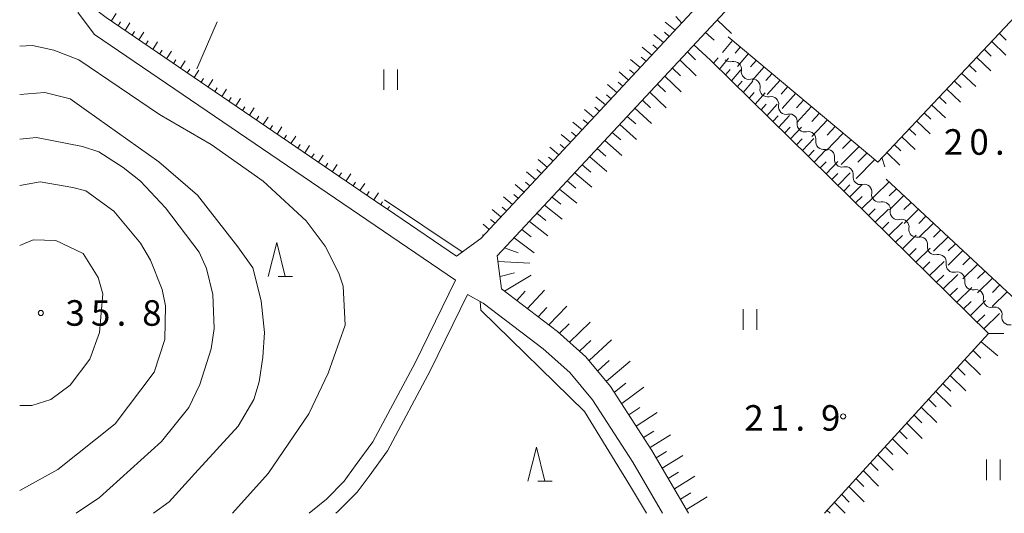
# Model space of a CAD drawing. Units: millimetres. Extents: x -78000 to -76000, y 37500 to 39000.
# Drawn here: x -78000 to -77856, y 37500 to 37572 of the extents above; entities that cross this region are included whole.
import ezdxf

# ---------------------------------------------------------------- set-up
doc = ezdxf.new("R2010")
doc.units = ezdxf.units.MM
for name, color, linetype, lineweight in [('210100_道路縁（街区線）', 7, 'Continuous', 15), ('510200_一条河川、細流', 7, 'Continuous', 15), ('610111_人工斜面(上)', 7, 'Continuous', 9), ('610199_人工斜面(中)', 7, 'Continuous', 9), ('630200_耕地界', 7, 'Continuous', 9), ('631100_田', 7, 'Continuous', 9), ('633200_針葉樹林', 7, 'Continuous', 9), ('710100_等高線（計曲線）', 7, 'Continuous', 20), ('710200_等高線（主曲線）', 7, 'Continuous', 9), ('731200_図化機測定による標高点', 7, 'Continuous', 20), ('731207_図化機測定による標高点（注記）', 7, 'Continuous', 20)]:
    doc.layers.add(name, color=color, linetype=linetype, lineweight=lineweight)
doc.styles.add('Style-WORKING', font='txt')

msp = doc.modelspace()

# ---------------------------------------------------------------- linework, layer by layer
at = {"layer": '210100_道路縁（街区線）', "flags": 128}
for points in [[(-77969.86, 37597.03), (-77974.67, 37598.35), (-77976.37, 37598.06), (-77987.81, 37579.26), (-77989.18, 37575.79), (-77988.86, 37573.9), (-77988.32, 37573.49), (-77987.33, 37572.73), (-77947.84, 37545.81), (-77945.02, 37543.89), (-77936, 37537.74), (-77932.45, 37540.31), (-77900.2, 37574.93), (-77899.17, 37576.03), (-77834.25, 37645.73), (-77833.26, 37647.85), (-77833.4, 37649.85), (-77834.5, 37652.28), (-77863.39, 37678.71), (-77869.57, 37685.64), (-77870.87, 37688.12), (-77873.48, 37692.75), (-77876.09, 37697.39)], [(-77901.98, 37500), (-77907.36, 37509.22), (-77913.41, 37518.62), (-77917.03, 37522.96), (-77921.18, 37526.66), (-77929.39, 37532.95), (-77930.02, 37537.79), (-77831.38, 37643.68), (-77829.86, 37644.84), (-77827.77, 37645.02), (-77826.59, 37644.65), (-77760.95, 37582.89), (-77760.72, 37582.67), (-77759.33, 37581.36), (-77737.06, 37560.41), (-77722.92, 37547.11)], [(-77957.56, 37500), (-77955.06, 37502.1), (-77952.44, 37504.74), (-77950.82, 37506.95), (-77948.25, 37510.49), (-77942.01, 37522.17), (-77936.14, 37534.2), (-77989.02, 37570.25), (-77991.42, 37573.45), (-77991.87, 37576.07), (-77990.15, 37580.42), (-77978.84, 37598.99), (-77978.59, 37599.41), (-77978.22, 37601.46), (-77979.25, 37625.11), (-77980.47, 37632.46), (-77982.01, 37635.83)], [(-77953.68, 37500), (-77953.37, 37500.26), (-77950.53, 37503.1), (-77948.79, 37505.47), (-77946.13, 37509.16), (-77939.81, 37520.98), (-77934.37, 37532.12), (-77932.08, 37530.85), (-77923.28, 37524.12), (-77919.4, 37520.66), (-77916.07, 37516.67), (-77910.17, 37507.5), (-77905.79, 37500)]]:
    msp.add_lwpolyline(points, dxfattribs=at)
at = {"layer": '510200_一条河川、細流', "extrusion": (0, 0, -1)}
for centre, start, end in [((77895.864052, 37567.36945), 257.166323, 313.336684), ((77893.136552, 37564.795884), 313.336684, 9.507045), ((77893.136552, 37564.795884), 257.166323, 313.336684), ((77890.409051, 37562.222318), 313.336684, 9.507045), ((77890.409051, 37562.222318), 257.166323, 313.336684), ((77887.68155, 37559.648753), 313.336684, 9.507045), ((77887.68155, 37559.648753), 257.166323, 313.336684), ((77884.95405, 37557.075187), 313.336684, 9.507045), ((77884.95405, 37557.075187), 257.166323, 313.336684), ((77882.226549, 37554.501621), 313.336684, 9.507045), ((77882.226549, 37554.501621), 257.166323, 313.336684), ((77879.499048, 37551.928056), 313.336684, 9.507045), ((77879.499048, 37551.928056), 257.166323, 313.336684), ((77876.771548, 37549.35449), 313.336684, 9.507045), ((77876.771548, 37549.35449), 257.166323, 313.336684), ((77874.044047, 37546.780924), 313.336684, 9.507045), ((77874.044047, 37546.780924), 257.166323, 313.336684), ((77871.316546, 37544.207359), 313.336684, 9.507045), ((77871.316546, 37544.207359), 257.166323, 313.336684), ((77868.589046, 37541.633793), 313.336684, 9.507045), ((77868.589046, 37541.633793), 257.166323, 313.336684), ((77865.861545, 37539.060227), 313.336684, 9.507045), ((77865.861545, 37539.060227), 257.166323, 313.336684), ((77863.134044, 37536.486662), 313.336684, 9.507045), ((77863.134044, 37536.486662), 257.166323, 313.336684), ((77860.406544, 37533.913096), 313.336684, 9.507045), ((77860.406544, 37533.913096), 257.166323, 313.336684), ((77857.679043, 37531.339531), 313.336684, 9.507045), ((77857.679043, 37531.339531), 257.166323, 313.336684), ((77854.951542, 37528.765965), 313.336684, 9.507045), ((77854.951542, 37528.765965), 257.166323, 313.336684)]:
    msp.add_arc(centre, 1.127969, start, end, dxfattribs=at)
at = {"layer": '510200_一条河川、細流'}
for centre in [(-77895.363519, 37565.167817), (-77892.636018, 37562.594252), (-77889.908518, 37560.020686), (-77887.181017, 37557.44712), (-77884.453516, 37554.873555), (-77881.726016, 37552.299989), (-77878.998515, 37549.726423), (-77876.271014, 37547.152858), (-77873.543514, 37544.579292), (-77870.816013, 37542.005726), (-77868.088512, 37539.432161), (-77865.361012, 37536.858595), (-77862.633511, 37534.285029), (-77859.90601, 37531.711464), (-77857.17851, 37529.137898)]:
    msp.add_arc(centre, 1.129844, 350.543708, 102.782925, dxfattribs=at)
at = {"layer": '610111_人工斜面(上)', "flags": 128}
for points in [[(-77945.02, 37543.89), (-77947.84, 37545.81), (-77987.33, 37572.73), (-77988.32, 37573.49), (-77988.86, 37573.9), (-77989.18, 37575.79), (-77987.81, 37579.26), (-77976.37, 37598.06), (-77974.67, 37598.35), (-77969.86, 37597.03), (-77960.56, 37593.97), (-77945.43, 37585.45), (-77939.17, 37583.51), (-77935.92, 37583.95), (-77931.85, 37588.52), (-77924.9, 37601.89), (-77914.09, 37622.66), (-77893.92, 37661.34), (-77881.45, 37683.21), (-77879.39, 37688.7), (-77880.28, 37693.69)], [(-77877.93, 37680.91), (-77877.06, 37677.94), (-77919.22, 37594.69), (-77919.02, 37593.22), (-77900.2, 37574.93), (-77932.45, 37540.31)], [(-77901.98, 37500), (-77907.36, 37509.22), (-77913.41, 37518.62), (-77917.03, 37522.96), (-77921.18, 37526.66), (-77929.39, 37532.95), (-77930.02, 37537.79), (-77831.38, 37643.68), (-77829.86, 37644.84), (-77827.77, 37645.02), (-77826.59, 37644.65), (-77760.95, 37582.89), (-77760.72, 37582.67)], [(-77896.17, 37569.93), (-77874.27, 37551.54), (-77807.11, 37622.89)], [(-77873.02, 37549.01), (-77854, 37531.28), (-77785.96, 37602.87)], [(-77882.06, 37500), (-77858.04, 37526.38), (-77898.77, 37566.47)]]:
    msp.add_lwpolyline(points, dxfattribs=at)
at = {"layer": '610199_人工斜面(中)', "flags": 128}
for points in [[(-77986.58, 37572.22), (-77985.88, 37573.35)], [(-77985.56, 37571.53), (-77985.22, 37572.09)], [(-77984.55, 37570.84), (-77983.86, 37571.96)], [(-77903.97, 37570.89), (-77905.4, 37572.08)], [(-77903, 37571.93), (-77903.86, 37572.89)], [(-77897.78, 37572.4), (-77895.72, 37570.41)], [(-77983.54, 37570.15), (-77983.19, 37570.71)], [(-77982.53, 37569.46), (-77981.83, 37570.57)], [(-77904.82, 37569.97), (-77905.53, 37570.57)], [(-77899.51, 37570.54), (-77898.23, 37569.43)], [(-77981.51, 37568.77), (-77981.16, 37569.32)], [(-77980.5, 37568.07), (-77979.8, 37569.18)], [(-77905.67, 37569.06), (-77907.1, 37570.25)], [(-77895.53, 37569.39), (-77897.02, 37567.6)], [(-77857.59, 37569.26), (-77855.48, 37567.22)], [(-77856.49, 37570.43), (-77855.43, 37569.4)], [(-77979.49, 37567.38), (-77979.14, 37567.94)], [(-77978.47, 37566.69), (-77977.78, 37567.8)], [(-77907.37, 37567.23), (-77908.79, 37568.41)], [(-77906.52, 37568.15), (-77907.23, 37568.74)], [(-77902.15, 37567.7), (-77900.98, 37566.53)], [(-77901.2, 37568.72), (-77898.77, 37566.47)], [(-77894.37, 37568.42), (-77895.15, 37567.5)], [(-77858.69, 37568.1), (-77857.64, 37567.09)], [(-77977.46, 37566), (-77977.11, 37566.55)], [(-77976.45, 37565.31), (-77975.75, 37566.41)], [(-77909.07, 37565.4), (-77910.48, 37566.58)], [(-77908.22, 37566.32), (-77908.93, 37566.91)], [(-77903.26, 37566.52), (-77900.9, 37564.18)], [(-77898.32, 37566.03), (-77897.67, 37566.81)], [(-77897.45, 37565.17), (-77896.13, 37566.76)], [(-77893.22, 37567.45), (-77894.84, 37565.54)], [(-77892.06, 37566.48), (-77892.9, 37565.5)], [(-77859.79, 37566.93), (-77857.7, 37564.92)], [(-77975.44, 37564.62), (-77975.09, 37565.17)], [(-77974.42, 37563.93), (-77973.73, 37565.03)], [(-77910.78, 37563.57), (-77912.18, 37564.75)], [(-77909.93, 37564.49), (-77910.63, 37565.08)], [(-77904.36, 37565.33), (-77903.17, 37564.17)], [(-77896.58, 37564.32), (-77895.91, 37565.11)], [(-77895.71, 37563.46), (-77894.34, 37565.07)], [(-77890.91, 37565.51), (-77892.66, 37563.48)], [(-77860.89, 37565.77), (-77859.84, 37564.77)], [(-77973.41, 37563.24), (-77973.06, 37563.79)], [(-77972.4, 37562.55), (-77971.7, 37563.64)], [(-77905.46, 37564.15), (-77903.08, 37561.85)], [(-77894.84, 37562.61), (-77894.15, 37563.42)], [(-77893.98, 37561.75), (-77892.56, 37563.39)], [(-77889.75, 37564.54), (-77890.66, 37563.5)], [(-77888.59, 37563.57), (-77890.48, 37561.43)], [(-77863.08, 37563.43), (-77862.05, 37562.45)], [(-77861.98, 37564.6), (-77859.92, 37562.61)], [(-77971.39, 37561.86), (-77971.04, 37562.41)], [(-77970.37, 37561.17), (-77969.68, 37562.25)], [(-77912.48, 37561.75), (-77913.87, 37562.91)], [(-77911.63, 37562.66), (-77912.33, 37563.24)], [(-77906.56, 37562.97), (-77905.36, 37561.82)], [(-77887.44, 37562.6), (-77888.42, 37561.5)], [(-77864.18, 37562.27), (-77862.14, 37560.31)], [(-77969.36, 37560.48), (-77969.02, 37561.02)], [(-77968.35, 37559.79), (-77967.66, 37560.87)], [(-77914.18, 37559.92), (-77915.56, 37561.08)], [(-77913.33, 37560.83), (-77914.02, 37561.41)], [(-77908.76, 37560.6), (-77907.55, 37559.47)], [(-77907.66, 37561.78), (-77905.25, 37559.51)], [(-77893.11, 37560.9), (-77892.39, 37561.72)], [(-77892.24, 37560.04), (-77890.78, 37561.71)], [(-77886.28, 37561.63), (-77888.3, 37559.38)], [(-77885.12, 37560.66), (-77886.17, 37559.5)], [(-77865.28, 37561.1), (-77864.26, 37560.13)], [(-77967.34, 37559.1), (-77966.99, 37559.64)], [(-77966.32, 37558.41), (-77965.63, 37559.48)], [(-77915.89, 37558.09), (-77917.26, 37559.24)], [(-77915.03, 37559), (-77915.72, 37559.58)], [(-77909.86, 37559.42), (-77907.43, 37557.18)], [(-77891.37, 37559.19), (-77890.63, 37560.03)], [(-77890.51, 37558.34), (-77889, 37560.03)], [(-77883.97, 37559.68), (-77886.13, 37557.32)], [(-77866.37, 37559.93), (-77864.36, 37558)], [(-77965.31, 37557.72), (-77964.97, 37558.26)], [(-77964.3, 37557.03), (-77963.61, 37558.1)], [(-77916.74, 37557.18), (-77917.42, 37557.75)], [(-77910.97, 37558.24), (-77909.74, 37557.13)], [(-77889.64, 37557.49), (-77888.87, 37558.34)], [(-77888.77, 37556.63), (-77887.22, 37558.35)], [(-77881.65, 37557.74), (-77883.95, 37555.27)], [(-77882.81, 37558.71), (-77883.92, 37557.5)], [(-77868.57, 37557.6), (-77866.58, 37555.7)], [(-77867.47, 37558.77), (-77866.47, 37557.81)], [(-77963.29, 37556.34), (-77962.94, 37556.88)], [(-77962.28, 37555.65), (-77961.59, 37556.71)], [(-77917.59, 37556.26), (-77918.95, 37557.41)], [(-77912.07, 37557.06), (-77909.61, 37554.85)], [(-77887.91, 37555.78), (-77887.12, 37556.64)], [(-77887.04, 37554.93), (-77885.44, 37556.67)], [(-77880.49, 37556.77), (-77881.68, 37555.5)], [(-77869.67, 37556.43), (-77868.68, 37555.49)], [(-77961.27, 37554.96), (-77960.92, 37555.49)], [(-77960.25, 37554.27), (-77959.56, 37555.33)], [(-77919.29, 37554.44), (-77920.64, 37555.58)], [(-77918.44, 37555.35), (-77919.12, 37555.92)], [(-77914.27, 37554.69), (-77911.79, 37552.51)], [(-77913.17, 37555.87), (-77911.93, 37554.78)], [(-77886.18, 37554.08), (-77885.36, 37554.95)], [(-77885.31, 37553.22), (-77883.66, 37554.99)], [(-77879.33, 37555.79), (-77881.78, 37553.22)], [(-77878.17, 37554.82), (-77879.43, 37553.5)], [(-77870.77, 37555.27), (-77868.8, 37553.39)], [(-77959.24, 37553.58), (-77958.9, 37554.11)], [(-77958.23, 37552.89), (-77957.54, 37553.94)], [(-77920.99, 37552.61), (-77922.33, 37553.74)], [(-77920.14, 37553.52), (-77920.81, 37554.09)], [(-77915.37, 37553.51), (-77914.12, 37552.42)], [(-77884.45, 37552.37), (-77883.61, 37553.26)], [(-77883.58, 37551.52), (-77881.88, 37553.31)], [(-77877.01, 37553.84), (-77879.61, 37551.17)], [(-77871.87, 37554.1), (-77870.89, 37553.17)], [(-77957.22, 37552.21), (-77956.87, 37552.73)], [(-77956.21, 37551.52), (-77955.52, 37552.56)], [(-77922.69, 37550.78), (-77924.02, 37551.91)], [(-77921.84, 37551.7), (-77922.51, 37552.26)], [(-77916.48, 37552.32), (-77913.97, 37550.17)], [(-77874.68, 37551.89), (-77877.43, 37549.11)], [(-77875.84, 37552.87), (-77877.18, 37551.5)], [(-77873.68, 37552.18), (-77873.24, 37550.83)], [(-77872.96, 37552.94), (-77871.02, 37551.09)], [(-77955.2, 37550.83), (-77954.85, 37551.35)], [(-77954.18, 37550.14), (-77953.5, 37551.17)], [(-77923.54, 37549.87), (-77924.21, 37550.43)], [(-77917.58, 37551.14), (-77916.32, 37550.07)], [(-77882.72, 37550.67), (-77881.85, 37551.57)], [(-77881.85, 37549.82), (-77880.1, 37551.63)], [(-77953.17, 37549.45), (-77952.83, 37549.96)], [(-77952.16, 37548.76), (-77951.48, 37549.79)], [(-77924.4, 37548.96), (-77925.72, 37550.08)], [(-77918.68, 37549.95), (-77916.15, 37547.83)], [(-77880.99, 37548.97), (-77880.1, 37549.88)], [(-77880.12, 37548.12), (-77878.32, 37549.96)], [(-77951.15, 37548.07), (-77950.81, 37548.58)], [(-77950.14, 37547.38), (-77949.45, 37548.41)], [(-77926.1, 37547.13), (-77927.41, 37548.24)], [(-77925.25, 37548.04), (-77925.9, 37548.6)], [(-77920.89, 37547.58), (-77918.34, 37545.49)], [(-77919.79, 37548.77), (-77918.51, 37547.71)], [(-77879.26, 37547.27), (-77878.35, 37548.19)], [(-77878.38, 37546.41), (-77876.53, 37548.26)], [(-77872.61, 37548.63), (-77874.72, 37546.56)], [(-77871.53, 37547.62), (-77872.59, 37546.58)], [(-77949.13, 37546.69), (-77948.78, 37547.2)], [(-77948.12, 37546), (-77947.43, 37547.02)], [(-77927.8, 37545.3), (-77929.1, 37546.41)], [(-77926.95, 37546.22), (-77927.6, 37546.77)], [(-77922, 37546.39), (-77920.71, 37545.36)], [(-77877.51, 37545.54), (-77876.56, 37546.48)], [(-77876.63, 37544.68), (-77874.72, 37546.56)], [(-77870.45, 37546.61), (-77872.57, 37544.53)], [(-77947.1, 37545.31), (-77946.85, 37545.69)], [(-77946.09, 37544.62), (-77945.83, 37545.01)], [(-77929.5, 37543.48), (-77930.79, 37544.58)], [(-77928.65, 37544.39), (-77929.3, 37544.94)], [(-77923.1, 37545.21), (-77920.53, 37543.14)], [(-77875.64, 37543.7), (-77874.67, 37544.65)], [(-77874.64, 37542.72), (-77872.69, 37544.64)], [(-77869.37, 37545.6), (-77870.43, 37544.56)], [(-77868.28, 37544.6), (-77870.42, 37542.5)], [(-77930.35, 37542.56), (-77930.99, 37543.11)], [(-77924.21, 37544.02), (-77922.9, 37542.98)], [(-77867.2, 37543.59), (-77868.27, 37542.53)], [(-77931.2, 37541.65), (-77932.11, 37542.43)], [(-77926.43, 37541.64), (-77925.05, 37540.57)], [(-77925.32, 37542.83), (-77922.63, 37540.73)], [(-77873.64, 37541.74), (-77872.66, 37542.71)], [(-77872.65, 37540.76), (-77870.65, 37542.72)], [(-77866.12, 37542.58), (-77868.26, 37540.47)], [(-77932.05, 37540.74), (-77932.2, 37540.86)], [(-77927.54, 37540.44), (-77924.62, 37538.21)], [(-77871.65, 37539.78), (-77870.65, 37540.77)], [(-77870.66, 37538.8), (-77868.62, 37540.81)], [(-77865.04, 37541.57), (-77866.11, 37540.51)], [(-77863.96, 37540.56), (-77866.11, 37538.44)], [(-77928.94, 37538.94), (-77926.94, 37538.2)], [(-77869.66, 37537.82), (-77868.64, 37538.83)], [(-77868.67, 37536.84), (-77866.59, 37538.89)], [(-77862.87, 37539.56), (-77863.96, 37538.49)], [(-77861.79, 37538.55), (-77863.96, 37536.41)], [(-77860.71, 37537.54), (-77861.8, 37536.47)], [(-77929.91, 37536.95), (-77925.26, 37536.69)], [(-77867.67, 37535.86), (-77866.62, 37536.9)], [(-77866.68, 37534.88), (-77864.56, 37536.97)], [(-77859.63, 37536.53), (-77861.81, 37534.38)], [(-77929.62, 37534.75), (-77927.49, 37535.27)], [(-77928.95, 37532.61), (-77925.06, 37534.94)], [(-77865.68, 37533.9), (-77864.61, 37534.96)], [(-77864.69, 37532.92), (-77862.53, 37535.05)], [(-77857.47, 37534.52), (-77859.66, 37532.35)], [(-77858.55, 37535.53), (-77859.64, 37534.44)], [(-77863.69, 37531.94), (-77862.6, 37533.02)], [(-77862.7, 37530.96), (-77860.5, 37533.14)], [(-77856.38, 37533.51), (-77857.48, 37532.42)], [(-77927.17, 37531.24), (-77925.95, 37532.6)], [(-77925.61, 37530.05), (-77923.12, 37532.74)], [(-77855.3, 37532.5), (-77857.51, 37530.32)], [(-77924.05, 37528.85), (-77922.76, 37530.2)], [(-77922.48, 37527.65), (-77919.81, 37530.37)], [(-77861.7, 37529.99), (-77860.59, 37531.08)], [(-77860.7, 37529), (-77858.47, 37531.22)], [(-77859.71, 37528.03), (-77858.58, 37529.14)], [(-77858.72, 37527.05), (-77856.43, 37529.3)], [(-77920.92, 37526.43), (-77919.51, 37527.82)], [(-77919.45, 37525.12), (-77916.4, 37528.06)], [(-77858.04, 37526.38), (-77855.78, 37526.38)], [(-77917.97, 37523.8), (-77916.32, 37525.35)], [(-77916.57, 37522.42), (-77913.26, 37525.43)], [(-77859.13, 37525.18), (-77856.68, 37523.11)], [(-77860.3, 37523.89), (-77859.15, 37522.78)], [(-77915.31, 37520.9), (-77913.61, 37522.4)], [(-77914.04, 37519.38), (-77910.53, 37522.31)], [(-77861.53, 37522.55), (-77859.23, 37520.32)], [(-77863.65, 37520.22), (-77861.36, 37517.99)], [(-77862.59, 37521.38), (-77861.44, 37520.27)], [(-77912.86, 37517.78), (-77911.19, 37519.09)], [(-77864.71, 37519.06), (-77863.57, 37517.94)], [(-77911.79, 37516.11), (-77908.54, 37518.52)], [(-77865.77, 37517.89), (-77863.49, 37515.66)], [(-77866.83, 37516.73), (-77865.69, 37515.61)], [(-77910.72, 37514.45), (-77909.15, 37515.54)], [(-77909.65, 37512.79), (-77906.58, 37514.8)], [(-77868.95, 37514.4), (-77867.81, 37513.28)], [(-77867.89, 37515.56), (-77865.62, 37513.33)], [(-77870.01, 37513.24), (-77867.75, 37511)], [(-77908.59, 37511.13), (-77907.06, 37512.07)], [(-77907.64, 37509.65), (-77904.64, 37511.5)], [(-77871.07, 37512.07), (-77869.94, 37510.95)], [(-77872.13, 37510.91), (-77869.88, 37508.67)], [(-77906.73, 37508.14), (-77905.24, 37509.07)], [(-77905.84, 37506.63), (-77902.85, 37508.48)], [(-77874.25, 37508.58), (-77872.01, 37506.34)], [(-77873.19, 37509.74), (-77872.06, 37508.62)], [(-77875.31, 37507.41), (-77874.19, 37506.29)], [(-77904.96, 37505.11), (-77903.46, 37506.04)], [(-77876.37, 37506.25), (-77874.14, 37504)], [(-77904.07, 37503.59), (-77901.07, 37505.46)], [(-77877.43, 37505.08), (-77876.32, 37503.96)], [(-77903.18, 37502.07), (-77901.68, 37503.01)], [(-77879.55, 37502.75), (-77878.44, 37501.63)], [(-77878.49, 37503.92), (-77876.27, 37501.67)], [(-77902.3, 37500.56), (-77899.28, 37502.44)], [(-77880.61, 37501.59), (-77879.05, 37500)], [(-77881.67, 37500.42), (-77881.26, 37500)]]:
    msp.add_lwpolyline(points, dxfattribs=at)
at = {"layer": '630200_耕地界'}
msp.add_line((-77974.02, 37565.23), (-77971.062, 37572.122), dxfattribs=at)
at = {"layer": '631100_田'}
for p, q in [((-77946.62, 37562.12), (-77946.62, 37565.12)), ((-77944.62, 37562.12), (-77944.62, 37565.12)), ((-77893.97, 37526.93), (-77893.97, 37529.93)), ((-77891.97, 37526.93), (-77891.97, 37529.93)), ((-77858.35, 37504.89), (-77858.35, 37507.89)), ((-77856.35, 37504.89), (-77856.35, 37507.89))]:
    msp.add_line(p, q, dxfattribs=at)
at = {"layer": '633200_針葉樹林'}
for p, q in [((-77962.122, 37534.73), (-77960.038, 37534.73)), ((-77924.072, 37504.71), (-77921.988, 37504.71))]:
    msp.add_line(p, q, dxfattribs=at)
at = {"layer": '633200_針葉樹林', "flags": 128}
for points in [[(-77963.58, 37534.73), (-77962.33, 37539.73), (-77961.08, 37534.73)], [(-77925.53, 37504.71), (-77924.28, 37509.71), (-77923.03, 37504.71)]]:
    msp.add_lwpolyline(points, dxfattribs=at)
at = {"layer": '710100_等高線（計曲線）', "flags": 128}
msp.add_lwpolyline([(-78000, 37554.9), (-77997.52, 37555.13), (-77990.82, 37553.82), (-77988.42, 37553.03), (-77984.82, 37550.72), (-77982.32, 37548.72), (-77978.62, 37544.82), (-77973.72, 37538.32), (-77972.62, 37535.92), (-77971.72, 37532.12), (-77971.52, 37527.12), (-77971.92, 37524.12), (-77973.62, 37518.92), (-77975.22, 37515.52), (-77979.22, 37510.52), (-77988.32, 37502.32), (-77991.73, 37500)], dxfattribs=at)
at = {"layer": '710200_等高線（主曲線）', "flags": 128}
for points in [[(-78000, 37568.55), (-77998.12, 37568.63), (-77995.02, 37567.93), (-77991.32, 37566.53), (-77979.52, 37558.53), (-77971.92, 37554.13), (-77964.32, 37548.72), (-77958.02, 37542.92), (-77955.22, 37539.22), (-77953.22, 37535.22), (-77952.62, 37533.32), (-77952.31, 37527.62), (-77954.81, 37520.56), (-77957.65, 37514.62), (-77963.6, 37505.83), (-77968.83, 37500)], [(-77980.39, 37500), (-77978.08, 37501.69), (-77974.32, 37505.82), (-77967.99, 37512.81), (-77965.67, 37516.69), (-77964.89, 37519.27), (-77964.37, 37522.89), (-77964.12, 37526.51), (-77964.63, 37531.16), (-77965.82, 37536.02), (-77968.02, 37539.12), (-77973.94, 37546.68), (-77979.63, 37551.59), (-77990.23, 37559.09), (-77992.62, 37560.83), (-77996.32, 37561.73), (-78000, 37561.45)], [(-78000, 37548.11), (-77997.02, 37548.63), (-77992.22, 37547.82), (-77990.32, 37547.32), (-77986.22, 37544.32), (-77982.32, 37539.62), (-77980.82, 37537.12), (-77979.12, 37532.82), (-77978.62, 37530.42), (-77978.72, 37525.52), (-77980.32, 37520.72), (-77986.02, 37513.12), (-77994.42, 37506.42), (-78000, 37503.35)], [(-77935.15, 37538.35), (-77946.54, 37545.99)], [(-78000, 37539.28), (-77998.02, 37540.12), (-77994.72, 37540.02), (-77990.72, 37538.12), (-77988.52, 37534.62), (-77987.82, 37532.22), (-77988.29, 37526.51)], [(-77908.15, 37500), (-77910.5, 37503.96), (-77917.25, 37514.94), (-77932.42, 37529.81), (-77932.54, 37531.1)], [(-77988.29, 37526.51), (-77989.71, 37522.63), (-77992.62, 37518.82), (-77995.42, 37516.72), (-77998.22, 37515.82), (-78000, 37515.82)]]:
    msp.add_lwpolyline(points, dxfattribs=at)
at = {"layer": '731200_図化機測定による標高点'}
for centre in [(-77996.9, 37529.39), (-77879.34, 37514.22)]:
    msp.add_circle(centre, 0.375, dxfattribs=at)

# ---------------------------------------------------------------- texts
at = {"layer": '731207_図化機測定による標高点（注記）', "style": 'Style-WORKING'}
for s, p in [('2', (-77864.592, 37552.605)), ('0', (-77860.842, 37552.605)), ('.', (-77857.092, 37552.605)), ('3', (-77993.3, 37527.52)), ('5', (-77989.55, 37527.52)), ('8', (-77982.05, 37527.52)), ('.', (-77985.8, 37527.52)), ('2', (-77893.83, 37512.12)), ('1', (-77890.08, 37512.12)), ('9', (-77882.58, 37512.12)), ('.', (-77886.33, 37512.12))]:
    msp.add_text(s, height=3.75, dxfattribs=at).set_placement(p)

doc.saveas('drawing.dxf')
